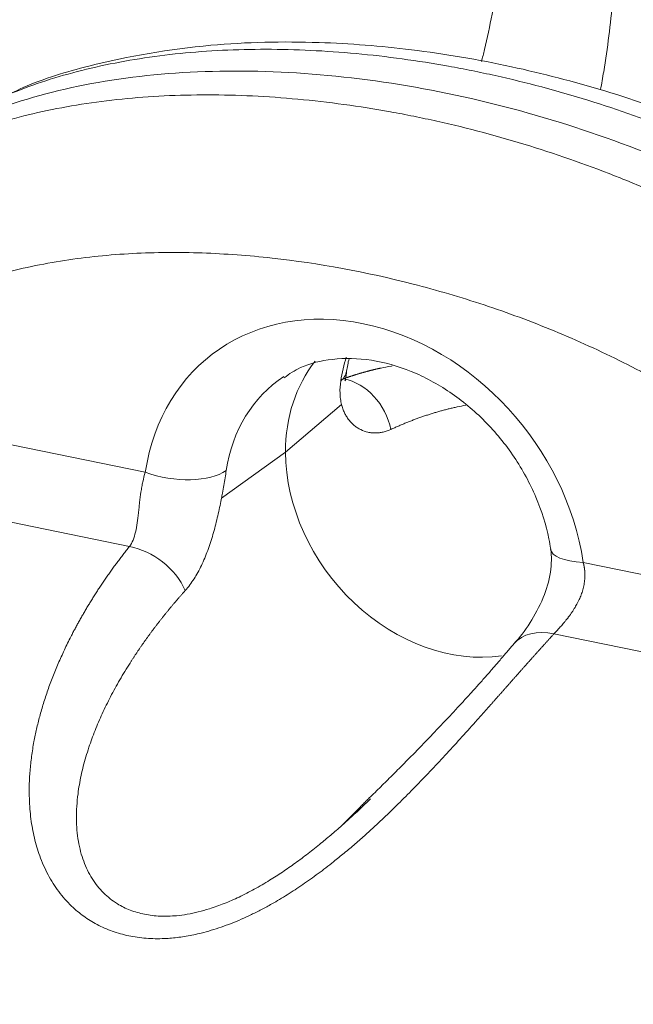
# Model space of a CAD drawing. Units: millimetres. Extents: x 0 to 594, y 0 to 420.
# Drawn here: x 437 to 441, y 184 to 191 of the extents above; entities that cross this region are included whole.
import ezdxf

# ---------------------------------------------------------------- set-up
doc = ezdxf.new("R2010")
doc.units = ezdxf.units.MM
doc.layers.add('1', color=7, linetype='Continuous', true_color=0xffffff)

msp = doc.modelspace()

# ---------------------------------------------------------------- linework, layer by layer
at = {"layer": '1', "color": 7, "linetype": 'Continuous', "lineweight": 13}
for p, q in [((438.863, 188.5135), (438.4825, 188.1884)), ((436.1432, 188.3363), (437.5286, 188.0514)), ((438.0468, 187.8745), (438.4825, 188.1884)), ((437.4204, 187.5464), (435.9896, 187.8407)), ((440.5068, 187.4389), (442.6783, 186.9923)), ((442.5247, 186.4967), (440.3077, 186.9526))]:
    msp.add_line(p, q, dxfattribs=at)
for centre, major_axis, ratio, start_param, end_param in [((408.1117, 200.9111), (-29.9002, -0.1059), 0.403371, 1.160575, 4.165133), ((408.1128, 200.5961), (30.3105, 0.1074), 0.403371, 4.302168, 6.28142), ((439.0185, 187.5104), (-1.0455, 1.3354), 0.812165, 4.100791, 6.938781), ((439.9823, 188.265), (-0.7888, 1.0076), 0.812165, 0.506868, 0.655596), ((438.4856, 188.8007), (-0.4121, 0.0616), 0.462474, 2.763723, 3.142248), ((439.2033, 187.6551), (0.7888, -1.0076), 0.812165, 3.075674, 3.797189), ((438.8437, 188.2854), (0.1421, -0.3917), 0.861298, 1.409166, 2.646762), ((437.72, 188.2012), (-0.4121, 0.0616), 0.462474, 1.15802, 2.69391), ((437.4582, 187.2007), (0.326, -0.2595), 0.732598, 0.961474, 2.199071), ((440.6982, 187.5887), (0.4122, 0.0608), 0.334991, 3.124448, 4.180732), ((440.3455, 186.6069), (-0.3077, 0.281), 0.707699, 5.389416, 6.299745)]:
    msp.add_ellipse(centre, major_axis=major_axis, ratio=ratio, start_param=start_param, end_param=end_param, dxfattribs=at)
at = {"layer": '1', "color": 3, "linetype": 'Continuous', "lineweight": 18}
for start_param, end_param in [(3.333237, 3.94899), (3.94899, 5.844695)]:
    msp.add_ellipse((439.5928, 187.96), major_axis=(0.7706, -0.9842), ratio=0.812165, start_param=start_param, end_param=end_param, dxfattribs=at)
for points, knots in [([(456.7944, 176.0037), (456.7927, 176.0309), (456.7799, 176.2214), (456.742, 176.5823), (456.6675, 177.2233), (456.5478, 178.0088), (456.3292, 179.1373), (456.0011, 180.4415), (455.5471, 181.8468), (455.0442, 183.136), (454.5119, 184.3115), (453.9201, 185.4597), (453.2455, 186.6221), (452.5741, 187.6553), (451.9155, 188.5762), (451.3776, 189.2772), (450.8665, 189.9068), (450.3207, 190.5443), (449.697, 191.2318), (449.0452, 191.9069), (448.4037, 192.5344), (447.7555, 193.1377), (447.0693, 193.7438), (446.366, 194.3317), (445.7359, 194.8334), (445.1973, 195.2454), (444.6848, 195.6246), (444.1164, 196.0316), (443.4272, 196.5053), (442.6598, 197.0081), (441.7911, 197.5504), (440.8595, 198.1012), (439.9177, 198.6259), (439.2408, 198.9843), (438.8933, 199.1629), (438.8116, 199.2046)], [0, 0, 0, 0, 0.00255, 0.017863, 0.034067, 0.063383, 0.092689, 0.14274, 0.190981, 0.233777, 0.275643, 0.316123, 0.357728, 0.406008, 0.440234, 0.468668, 0.493567, 0.520553, 0.552292, 0.585903, 0.614183, 0.641375, 0.674655, 0.705736, 0.732499, 0.754829, 0.773, 0.795671, 0.824441, 0.855825, 0.88608, 0.925497, 0.962079, 0.991094, 1, 1, 1, 1]), ([(444.2769, 187.6359), (444.2594, 187.7552), (444.202, 187.9925), (444.004, 188.3992), (443.727, 188.7859), (443.3954, 189.1332), (442.939, 189.532), (442.2504, 189.9938), (441.4245, 190.3877), (440.6608, 190.653), (440.0059, 190.8225), (439.3585, 190.9327), (438.6719, 190.9874), (437.9311, 190.9718), (437.2581, 190.8554), (436.7803, 190.7126), (436.5871, 190.6164), (436.5329, 190.5869)], [0, 0, 0, 0, 0.038159, 0.077846, 0.139264, 0.184863, 0.227021, 0.328083, 0.445012, 0.520129, 0.593059, 0.670549, 0.741575, 0.825463, 0.922861, 0.977971, 1, 1, 1, 1]), ([(444.0033, 187.3598), (443.9893, 187.4342), (443.9704, 187.5093), (443.8894, 187.7678), (443.804, 187.9532), (443.5804, 188.3218), (443.4422, 188.5049), (443.1182, 188.8618), (442.9324, 189.0355), (442.3145, 189.5329), (441.8211, 189.832), (440.746, 190.3203), (440.1647, 190.5093), (439.002, 190.7484), (438.4211, 190.7985), (437.3479, 190.752), (436.8559, 190.6555), (436.4017, 190.4756), (436.3586, 190.4574), (436.3165, 190.4385)], [0, 0, 0, 0, 0.0355, 0.0355, 0.121503, 0.121503, 0.207507, 0.207507, 0.293511, 0.293511, 0.465518, 0.465518, 0.637525, 0.637525, 0.809532, 0.809532, 0.981539, 0.981539, 1, 1, 1, 1]), ([(438.4732, 188.6936), (438.5072, 188.7213), (438.603, 188.7821), (438.8016, 188.8302), (439.0596, 188.8269), (439.3367, 188.7495), (439.6034, 188.6064), (439.8445, 188.406), (440.0456, 188.1604), (440.1948, 187.8856), (440.2619, 187.6694), (440.2825, 187.5519), (440.286, 187.5279)], [0, 0, 0, 0, 0.069958, 0.182167, 0.301714, 0.416435, 0.528727, 0.640075, 0.750991, 0.861548, 0.971741, 1, 1, 1, 1]), ([(438.8852, 188.6733), (438.8869, 188.6743), (438.8902, 188.6782), (438.8925, 188.6939), (438.8959, 188.721), (438.8976, 188.7385)], [0, 0, 0, 0, 0.242109, 0.607403, 1, 1, 1, 1]), ([(440.2857, 187.5308), (440.2894, 187.5052), (440.2929, 187.453), (440.2829, 187.3387), (440.2368, 187.1862), (440.1424, 187.0163), (440.0741, 186.9255), (440.0356, 186.8854)], [0, 0, 0, 0, 0.103997, 0.209955, 0.441309, 0.706818, 1, 1, 1, 1]), ([(438.8765, 185.659), (438.9013, 185.681), (438.9516, 185.7265), (439.0127, 185.7836), (439.0494, 185.8186), (439.0614, 185.8302)], [0, 0, 0, 0, 0.387442, 0.797311, 1, 1, 1, 1])]:
    msp.add_open_spline(points, degree=3, knots=knots, dxfattribs=at)
at = {"layer": '1', "color": 7, "linetype": 'Continuous', "lineweight": 13}
for points, knots in [([(439.8156, 190.845), (439.8223, 190.8721), (439.8482, 190.979), (439.892, 191.1821), (439.9398, 191.4568), (439.9775, 191.7521), (440.0022, 192.0538), (440.0096, 192.2642), (440.0109, 192.3803), (440.011, 192.4003), (440.0111, 192.4204), (440.0111, 192.4404), (440.0111, 192.4605), (440.011, 192.4807), (440.0109, 192.5008), (440.0107, 192.5211), (440.0104, 192.5413), (440.0101, 192.5616), (440.0097, 192.5819), (440.0092, 192.6023), (440.0087, 192.6227), (440.0081, 192.6432), (440.0075, 192.6637), (440.0068, 192.6842), (440.006, 192.7047), (440.0051, 192.7253), (440.0042, 192.746), (440.0033, 192.7667), (440.0022, 192.7874), (440.0011, 192.8081), (440, 192.8289), (439.9987, 192.8498), (439.9975, 192.8706), (439.9961, 192.8915), (439.9947, 192.9125), (439.9932, 192.9335), (439.9916, 192.9545), (439.99, 192.9756), (439.9883, 192.9966), (439.9865, 193.0178), (439.9846, 193.039), (439.9827, 193.0602), (439.9808, 193.0814), (439.9787, 193.1027), (439.9766, 193.124), (439.9744, 193.1454), (439.9721, 193.1668), (439.9698, 193.1882), (439.9674, 193.2097), (439.9649, 193.2312), (439.9624, 193.2527), (439.9598, 193.2743), (439.9571, 193.296), (439.9543, 193.3176), (439.9515, 193.3393), (439.9486, 193.361), (439.9456, 193.3828), (439.9425, 193.4046), (439.9394, 193.4265), (439.9362, 193.4483), (439.9329, 193.4703), (439.9295, 193.4922), (439.9261, 193.5142), (439.9226, 193.5362), (439.919, 193.5583), (439.9166, 193.573), (439.9153, 193.5804)], [0, 0, 0, 0, 0.030449, 0.119828, 0.226732, 0.335456, 0.445998, 0.558356, 0.565617, 0.57289, 0.580176, 0.587474, 0.594784, 0.602107, 0.609443, 0.61679, 0.62415, 0.631523, 0.638908, 0.646305, 0.653715, 0.661137, 0.668572, 0.676019, 0.683479, 0.690951, 0.698435, 0.705932, 0.713441, 0.720962, 0.728496, 0.736043, 0.743601, 0.751173, 0.758756, 0.766352, 0.773961, 0.781582, 0.789215, 0.796861, 0.804519, 0.812189, 0.819872, 0.827567, 0.835275, 0.842995, 0.850728, 0.858472, 0.86623, 0.873999, 0.881781, 0.889576, 0.897383, 0.905202, 0.913034, 0.920878, 0.928734, 0.936603, 0.944484, 0.952378, 0.960284, 0.968202, 0.976133, 0.984076, 0.992032, 1, 1, 1, 1]), ([(440.6413, 193.0003), (440.6419, 192.9964), (440.6432, 192.9886), (440.6451, 192.9769), (440.6469, 192.9651), (440.6488, 192.9534), (440.6506, 192.9417), (440.6524, 192.93), (440.6542, 192.9183), (440.656, 192.9066), (440.6577, 192.8949), (440.6595, 192.8832), (440.6612, 192.8715), (440.6629, 192.8598), (440.6645, 192.8481), (440.6662, 192.8364), (440.6678, 192.8248), (440.6694, 192.8131), (440.671, 192.8014), (440.6726, 192.7897), (440.6741, 192.778), (440.6757, 192.7663), (440.6772, 192.7546), (440.6787, 192.7429), (440.6801, 192.7312), (440.6816, 192.7196), (440.683, 192.7079), (440.6845, 192.6962), (440.6858, 192.6845), (440.6872, 192.6728), (440.6886, 192.6612), (440.6899, 192.6495), (440.6912, 192.6378), (440.6925, 192.6261), (440.6938, 192.6145), (440.6951, 192.6028), (440.6963, 192.5911), (440.6975, 192.5794), (440.6987, 192.5678), (440.6999, 192.5561), (440.7011, 192.5444), (440.7022, 192.5328), (440.7033, 192.5211), (440.7044, 192.5095), (440.7055, 192.4978), (440.7066, 192.4861), (440.7076, 192.4745), (440.7086, 192.4628), (440.7096, 192.4512), (440.7106, 192.4395), (440.7116, 192.4279), (440.7125, 192.4162), (440.7134, 192.4046), (440.7143, 192.3929), (440.7152, 192.3813), (440.7161, 192.3696), (440.7169, 192.358), (440.7177, 192.3463), (440.7186, 192.3347), (440.7193, 192.323), (440.7201, 192.3114), (440.7208, 192.2997), (440.7216, 192.2881), (440.7223, 192.2765), (440.723, 192.2648), (440.7236, 192.2532), (440.7243, 192.2416), (440.7249, 192.2299), (440.7255, 192.2183), (440.7261, 192.2067), (440.7267, 192.195), (440.7272, 192.1834), (440.7278, 192.1718), (440.7283, 192.1602), (440.7288, 192.1485), (440.7292, 192.1369), (440.7297, 192.1253), (440.7301, 192.1137), (440.7305, 192.1021), (440.7309, 192.0904), (440.7313, 192.0788), (440.7316, 192.0672), (440.732, 192.0556), (440.7323, 192.044), (440.7326, 192.0324), (440.7328, 192.0208), (440.7331, 192.0092), (440.7333, 191.9975), (440.7335, 191.9859), (440.7337, 191.9743), (440.7339, 191.9627), (440.7341, 191.9511), (440.7342, 191.9395), (440.7343, 191.9279), (440.7344, 191.9163), (440.7345, 191.9047), (440.7346, 191.8931), (440.7346, 191.8816), (440.7346, 191.87), (440.7346, 191.8584), (440.7346, 191.8468), (440.7345, 191.8352), (440.7345, 191.8236), (440.7344, 191.812), (440.7343, 191.8004), (440.7342, 191.7889), (440.734, 191.7773), (440.7339, 191.7657), (440.7325, 191.6759), (440.7267, 191.5081), (440.7094, 191.2631), (440.6831, 191.0191), (440.6538, 190.8163), (440.6328, 190.6949), (440.6254, 190.6543)], [0, 0, 0, 0, 0.00494, 0.00988, 0.014819, 0.019759, 0.024698, 0.029637, 0.034575, 0.039514, 0.044452, 0.04939, 0.054328, 0.059265, 0.064203, 0.06914, 0.074077, 0.079014, 0.08395, 0.088887, 0.093823, 0.098759, 0.103695, 0.108631, 0.113566, 0.118502, 0.123437, 0.128372, 0.133307, 0.138242, 0.143176, 0.148111, 0.153045, 0.157979, 0.162913, 0.167847, 0.172781, 0.177714, 0.182648, 0.187581, 0.192514, 0.197447, 0.20238, 0.207313, 0.212246, 0.217179, 0.222111, 0.227044, 0.231976, 0.236908, 0.24184, 0.246772, 0.251704, 0.256636, 0.261568, 0.2665, 0.271432, 0.276363, 0.281295, 0.286226, 0.291157, 0.296089, 0.30102, 0.305951, 0.310882, 0.315814, 0.320745, 0.325676, 0.330607, 0.335538, 0.340468, 0.345399, 0.35033, 0.355261, 0.360192, 0.365123, 0.370053, 0.374984, 0.379915, 0.384846, 0.389776, 0.394707, 0.399638, 0.404569, 0.4095, 0.41443, 0.419361, 0.424292, 0.429223, 0.434154, 0.439085, 0.444015, 0.448946, 0.453877, 0.458808, 0.463739, 0.468671, 0.473602, 0.478533, 0.483464, 0.488396, 0.493327, 0.498258, 0.50319, 0.508122, 0.513053, 0.517985, 0.522917, 0.527849, 0.632775, 0.737624, 0.842425, 0.947207, 1, 1, 1, 1]), ([(442.2239, 189.9812), (442.2035, 190.054), (442.1471, 190.2432), (442.0412, 190.5498), (441.8994, 190.9015), (441.7365, 191.2554), (441.6107, 191.4987), (441.5384, 191.6311), (441.5269, 191.6521), (441.5153, 191.673), (441.5036, 191.694), (441.4919, 191.715), (441.48, 191.736), (441.4682, 191.757), (441.4562, 191.778), (441.4442, 191.7989), (441.4321, 191.8199), (441.4199, 191.8409), (441.4077, 191.8619), (441.3954, 191.8829), (441.383, 191.904), (441.3706, 191.925), (441.358, 191.946), (441.3454, 191.967), (441.3328, 191.988), (441.32, 192.009), (441.3072, 192.0301), (441.2944, 192.0511), (441.2814, 192.0721), (441.2684, 192.0932), (441.2553, 192.1142), (441.2421, 192.1353), (441.2289, 192.1563), (441.2156, 192.1773), (441.2022, 192.1984), (441.1888, 192.2195), (441.1753, 192.2405), (441.1617, 192.2616), (441.148, 192.2826), (441.1343, 192.3037), (441.1205, 192.3248), (441.1066, 192.3458), (441.0927, 192.3669), (441.0787, 192.388), (441.0646, 192.4091), (441.0504, 192.4301), (441.0362, 192.4512), (441.0219, 192.4723), (441.0075, 192.4934), (440.9931, 192.5145), (440.9786, 192.5356), (440.964, 192.5567), (440.9493, 192.5778), (440.9346, 192.5989), (440.9198, 192.62), (440.9049, 192.6411), (440.89, 192.6622), (440.875, 192.6833), (440.8599, 192.7044), (440.8447, 192.7256), (440.8295, 192.7467), (440.8142, 192.7678), (440.7989, 192.7889), (440.7834, 192.8101), (440.7679, 192.8312), (440.7523, 192.8523), (440.7367, 192.8734), (440.721, 192.8946), (440.7052, 192.9157), (440.6893, 192.9369), (440.6734, 192.958), (440.6574, 192.9791), (440.6466, 192.9932), (440.6413, 193.0003)], [0, 0, 0, 0, 0.071694, 0.186303, 0.30178, 0.418214, 0.535691, 0.542623, 0.549559, 0.556497, 0.563438, 0.570382, 0.577329, 0.584278, 0.591231, 0.598186, 0.605145, 0.612106, 0.619071, 0.626038, 0.633008, 0.639982, 0.646958, 0.653938, 0.66092, 0.667906, 0.674894, 0.681886, 0.688881, 0.695879, 0.70288, 0.709885, 0.716892, 0.723903, 0.730917, 0.737935, 0.744955, 0.751979, 0.759006, 0.766037, 0.77307, 0.780107, 0.787148, 0.794192, 0.801239, 0.808289, 0.815344, 0.822401, 0.829462, 0.836526, 0.843594, 0.850666, 0.85774, 0.864819, 0.871901, 0.878986, 0.886075, 0.893168, 0.900264, 0.907364, 0.914468, 0.921575, 0.928686, 0.935801, 0.942919, 0.950041, 0.957166, 0.964296, 0.971429, 0.978566, 0.985707, 0.992852, 1, 1, 1, 1]), ([(444.1962, 187.5075), (444.1842, 187.5729), (444.1684, 187.6387), (444.1293, 187.7712), (444.1061, 187.8378), (444.0255, 188.0381), (443.9572, 188.1724), (443.7926, 188.4398), (443.6964, 188.5728), (443.5326, 188.7695), (443.4748, 188.8345), (443.3529, 188.9633), (443.2248, 189.0908), (443.0851, 189.2149), (442.9762, 189.3066), (442.9392, 189.3369), (442.8639, 189.3969), (442.6722, 189.5457), (442.2983, 189.8007), (441.9321, 190.0045), (441.6474, 190.1473), (441.5509, 190.1932), (441.3548, 190.2813), (440.8577, 190.4924), (440.3314, 190.6555), (439.8559, 190.7616), (439.803, 190.7728), (439.6973, 190.7941), (439.5388, 190.8243), (439.1698, 190.8826), (438.7533, 190.9212), (438.4497, 190.9287), (438.2497, 190.9289), (438.1509, 190.9266), (437.8592, 190.9124), (437.4822, 190.8742), (437.05, 190.7797), (436.8123, 190.7028), (436.659, 190.6472), (436.585, 190.6172), (436.5138, 190.585)], [0, 0, 0, 0, 0.03125, 0.03125, 0.0625, 0.0625, 0.125, 0.125, 0.1875, 0.1875, 0.21875, 0.21875, 0.25, 0.28125, 0.28125, 0.296875, 0.296875, 0.3125, 0.375, 0.4375, 0.4375, 0.46875, 0.46875, 0.5, 0.625, 0.625, 0.640625, 0.640625, 0.65625, 0.6875, 0.75, 0.78125, 0.78125, 0.8125, 0.8125, 0.875, 0.9375, 0.96875, 0.96875, 1, 1, 1, 1]), ([(436.1176, 190.2749), (436.1888, 190.307), (436.2628, 190.337), (436.4161, 190.3927), (436.6538, 190.4695), (437.086, 190.564), (437.463, 190.6023), (437.7548, 190.6165), (437.8535, 190.6188), (438.0535, 190.6186), (438.3571, 190.611), (438.7736, 190.5724), (439.1426, 190.5141), (439.3011, 190.4839), (439.4068, 190.4626), (439.4597, 190.4514), (439.9352, 190.3453), (440.4615, 190.1822), (440.9587, 189.9711), (441.1547, 189.883), (441.2512, 189.8371), (441.5359, 189.6944), (441.9021, 189.4905), (442.276, 189.2356), (442.4677, 189.0868), (442.543, 189.0267), (442.58, 188.9964), (442.6889, 188.9048), (442.8287, 188.7806), (442.9567, 188.6531), (443.0786, 188.5244), (443.1364, 188.4593), (443.3002, 188.2627), (443.3964, 188.1296), (443.561, 187.8622), (443.6293, 187.7279), (443.7099, 187.5276), (443.7332, 187.461), (443.7722, 187.3286), (443.788, 187.2627), (443.8, 187.1974)], [0, 0, 0, 0, 0.03125, 0.03125, 0.0625, 0.125, 0.1875, 0.1875, 0.21875, 0.21875, 0.25, 0.3125, 0.34375, 0.359375, 0.359375, 0.375, 0.375, 0.5, 0.53125, 0.53125, 0.5625, 0.5625, 0.625, 0.6875, 0.703125, 0.703125, 0.71875, 0.71875, 0.75, 0.78125, 0.78125, 0.8125, 0.8125, 0.875, 0.875, 0.9375, 0.9375, 0.96875, 0.96875, 1, 1, 1, 1]), ([(442.6783, 186.9923), (442.6667, 187.0347), (442.6524, 187.077), (442.6192, 187.1611), (442.6006, 187.2021), (442.5398, 187.3228), (442.4928, 187.4002), (442.415, 187.5126), (442.3878, 187.5495), (442.3315, 187.6219), (442.3026, 187.6573), (442.2133, 187.7612), (442.1509, 187.8275), (442.0535, 187.9235), (442.0204, 187.9549), (441.9535, 188.0162), (441.9197, 188.0462), (441.8172, 188.1341), (441.7476, 188.1902), (441.5351, 188.3517), (441.3889, 188.4507), (441.1641, 188.5888), (441.0883, 188.6331), (440.9349, 188.7184), (440.8575, 188.7593), (440.6247, 188.8767), (440.4681, 188.9478), (440.1526, 189.0778), (439.9936, 189.1366), (439.7536, 189.2162), (439.6733, 189.2413), (439.5121, 189.2886), (439.4313, 189.3109), (439.0287, 189.4143), (438.7087, 189.4731), (438.2315, 189.5261), (438.073, 189.5379), (437.7569, 189.5487), (437.5994, 189.5478), (437.3641, 189.5355), (437.286, 189.5296), (437.1314, 189.5139), (437.0549, 189.5042), (436.8274, 189.4691), (436.6787, 189.4378), (436.4611, 189.3764), (436.3895, 189.3535), (436.2836, 189.3148), (436.2486, 189.3012), (436.1791, 189.2725), (436.1446, 189.2574), (436.0429, 189.2097), (435.9771, 189.175), (435.8504, 189.0986), (435.7894, 189.057), (435.7315, 189.011)], [0, 0, 0, 0, 0.015625, 0.015625, 0.03125, 0.03125, 0.0625, 0.0625, 0.078125, 0.078125, 0.09375, 0.09375, 0.125, 0.125, 0.140625, 0.140625, 0.15625, 0.15625, 0.1875, 0.1875, 0.25, 0.25, 0.28125, 0.28125, 0.3125, 0.3125, 0.375, 0.375, 0.4375, 0.4375, 0.46875, 0.46875, 0.5, 0.5, 0.625, 0.625, 0.6875, 0.6875, 0.75, 0.75, 0.78125, 0.78125, 0.8125, 0.8125, 0.875, 0.875, 0.90625, 0.90625, 0.921875, 0.921875, 0.9375, 0.9375, 0.96875, 0.96875, 1, 1, 1, 1]), ([(438.8788, 188.6882), (438.8807, 188.6889), (438.8845, 188.6902), (438.8901, 188.6923), (438.8958, 188.6943), (438.9015, 188.6963), (438.9071, 188.6982), (438.9127, 188.7002), (438.9184, 188.7021), (438.924, 188.704), (438.9296, 188.7059), (438.9352, 188.7077), (438.9408, 188.7096), (438.9464, 188.7114), (438.9519, 188.7132), (438.9575, 188.7149), (438.9631, 188.7167), (438.9686, 188.7184), (438.9742, 188.7201), (438.9797, 188.7218), (438.9853, 188.7235), (438.9908, 188.7251), (438.9963, 188.7267), (439.0018, 188.7283), (439.0073, 188.7299), (439.0128, 188.7315), (439.0183, 188.733), (439.0238, 188.7345), (439.0293, 188.736), (439.0347, 188.7375), (439.0402, 188.7389), (439.0456, 188.7404), (439.0511, 188.7418), (439.0565, 188.7432), (439.062, 188.7446), (439.0674, 188.7459), (439.0728, 188.7473), (439.0782, 188.7486), (439.0836, 188.7499), (439.089, 188.7512), (439.0944, 188.7525), (439.0997, 188.7537), (439.1051, 188.7549), (439.1105, 188.7561), (439.1158, 188.7573), (439.1212, 188.7585), (439.1265, 188.7597), (439.1526, 188.7652), (439.1796, 188.7704), (439.2051, 188.7748), (439.2077, 188.7752)], [0, 0, 0, 0, 0.017823, 0.035604, 0.053342, 0.071036, 0.088688, 0.106298, 0.123864, 0.141388, 0.158869, 0.176307, 0.193702, 0.211055, 0.228364, 0.245632, 0.262856, 0.280038, 0.297177, 0.314273, 0.331327, 0.348338, 0.365306, 0.382231, 0.399115, 0.415955, 0.432753, 0.449508, 0.46622, 0.48289, 0.499518, 0.516103, 0.532645, 0.549145, 0.565602, 0.582017, 0.598389, 0.614719, 0.631006, 0.647251, 0.663453, 0.679613, 0.695731, 0.711806, 0.727838, 0.743829, 0.759777, 0.775682, 0.977236, 1, 1, 1, 1]), ([(438.8581, 188.6731), (438.8538, 188.6439), (438.8521, 188.6158), (438.8531, 188.5825), (438.8535, 188.5759), (438.8545, 188.563), (438.8566, 188.5438), (438.8601, 188.5254), (438.863, 188.5135)], [0, 0, 0, 0, 0.5, 0.5, 0.625, 0.625, 0.75, 1, 1, 1, 1]), ([(438.863, 188.5135), (438.8643, 188.5084), (438.8656, 188.5035), (438.8686, 188.4936), (438.8717, 188.4839), (438.8753, 188.4745), (438.8791, 188.4653), (438.8811, 188.4609), (438.8873, 188.4477), (438.8919, 188.4394), (438.9017, 188.4234), (438.9069, 188.4158), (438.9181, 188.4013), (438.927, 188.3911), (438.9366, 188.3817), (438.9432, 188.3757), (438.9466, 188.3728), (438.9534, 188.3672), (438.9569, 188.3645), (438.9641, 188.3593), (438.9677, 188.3568), (438.9787, 188.3498), (438.9862, 188.3456), (439.0094, 188.3342), (439.0256, 188.3285), (439.0466, 188.3237), (439.053, 188.3224), (439.0594, 188.3214), (439.0637, 188.3208), (439.0659, 188.3205), (439.0767, 188.3193), (439.0942, 188.3184), (439.1118, 188.3195), (439.1294, 188.3215), (439.1382, 188.323), (439.1645, 188.329), (439.1821, 188.335), (439.1995, 188.3431)], [0, 0, 0, 0, 0.03125, 0.03125, 0.0625, 0.09375, 0.09375, 0.125, 0.125, 0.1875, 0.1875, 0.25, 0.25, 0.3125, 0.34375, 0.34375, 0.375, 0.375, 0.40625, 0.40625, 0.4375, 0.4375, 0.5, 0.5, 0.625, 0.625, 0.65625, 0.671875, 0.671875, 0.6875, 0.6875, 0.75, 0.8125, 0.8125, 0.875, 0.875, 1, 1, 1, 1]), ([(439.708, 188.5084), (439.6881, 188.5046), (439.6639, 188.4996), (439.6356, 188.4933), (439.6224, 188.4902), (439.6093, 188.4871), (439.5962, 188.4839), (439.5831, 188.4807), (439.5701, 188.4773), (439.5571, 188.4739), (439.5441, 188.4703), (439.5311, 188.4667), (439.5182, 188.463), (439.5052, 188.4593), (439.4923, 188.4554), (439.4794, 188.4515), (439.4666, 188.4474), (439.4537, 188.4433), (439.4409, 188.4391), (439.4281, 188.4348), (439.4153, 188.4305), (439.4025, 188.426), (439.3897, 188.4215), (439.377, 188.4169), (439.3642, 188.4121), (439.3515, 188.4074), (439.3388, 188.4025), (439.3261, 188.3975), (439.3134, 188.3925), (439.3007, 188.3873), (439.288, 188.3821), (439.2753, 188.3768), (439.2627, 188.3714), (439.25, 188.3659), (439.2374, 188.3604), (439.2248, 188.3547), (439.2121, 188.349), (439.2037, 188.3451), (439.1995, 188.3431)], [0, 0, 0, 0, 0.109968, 0.13468, 0.159432, 0.184222, 0.209053, 0.233923, 0.258834, 0.283786, 0.308778, 0.333812, 0.358887, 0.384004, 0.409163, 0.434364, 0.459607, 0.484894, 0.510223, 0.535596, 0.561012, 0.586472, 0.611977, 0.637525, 0.663118, 0.688757, 0.71444, 0.740168, 0.765942, 0.791762, 0.817628, 0.843541, 0.869499, 0.895505, 0.921558, 0.947658, 0.973805, 1, 1, 1, 1]), ([(438.0468, 187.8745), (438.0491, 187.8862), (438.0513, 187.8978), (438.0568, 187.9274), (438.0599, 187.9452), (438.069, 187.9976), (438.0743, 188.0311), (438.0791, 188.0632)], [0, 0, 0, 0, 0.173615, 0.173615, 0.449077, 0.449077, 1, 1, 1, 1]), ([(437.5286, 188.0514), (437.5221, 188.0308), (437.5165, 188.0093), (437.5092, 187.9757), (437.507, 187.9644), (437.5028, 187.9412), (437.5008, 187.9293), (437.4955, 187.8937), (437.4925, 187.8699), (437.4885, 187.8341), (437.4872, 187.8222), (437.4846, 187.7984), (437.4834, 187.7865), (437.4795, 187.7517), (437.4769, 187.7291), (437.4705, 187.6856), (437.4668, 187.6645), (437.4574, 187.6256), (437.4519, 187.6075), (437.4382, 187.5744), (437.4299, 187.5593), (437.4204, 187.5464)], [0, 0, 0, 0, 0.125, 0.125, 0.1875, 0.1875, 0.25, 0.25, 0.375, 0.375, 0.4375, 0.4375, 0.5, 0.5, 0.625, 0.625, 0.75, 0.75, 0.875, 0.875, 1, 1, 1, 1]), ([(437.8007, 187.248), (437.8216, 187.2714), (437.8416, 187.2981), (437.8781, 187.355), (437.8948, 187.3855), (437.9258, 187.4502), (437.9401, 187.4847), (437.9661, 187.5553), (437.9778, 187.5915), (437.994, 187.6472), (437.9993, 187.6661), (438.0092, 187.7039), (438.0138, 187.7228), (438.0273, 187.7792), (438.0353, 187.8167), (438.0441, 187.8608), (438.0455, 187.8677), (438.0468, 187.8745)], [0, 0, 0, 0, 0.161685, 0.161685, 0.32337, 0.32337, 0.485055, 0.485055, 0.64674, 0.64674, 0.727583, 0.727583, 0.808425, 0.808425, 0.97011, 0.97011, 1, 1, 1, 1]), ([(440.3077, 186.9526), (440.3058, 186.9505), (440.302, 186.9463), (440.2962, 186.94), (440.2905, 186.9337), (440.2848, 186.9275), (440.2791, 186.9212), (440.2734, 186.9149), (440.2677, 186.9086), (440.262, 186.9023), (440.2564, 186.896), (440.2507, 186.8897), (440.245, 186.8834), (440.2394, 186.8772), (440.2337, 186.8709), (440.228, 186.8646), (440.2224, 186.8583), (440.2168, 186.8521), (440.2111, 186.8458), (440.2055, 186.8395), (440.1999, 186.8333), (440.1943, 186.827), (440.1887, 186.8207), (440.1831, 186.8145), (440.1775, 186.8082), (440.1719, 186.802), (440.1663, 186.7958), (440.1608, 186.7895), (440.1552, 186.7833), (440.1497, 186.7771), (440.1441, 186.7708), (440.1386, 186.7646), (440.133, 186.7584), (440.1275, 186.7522), (440.122, 186.746), (440.1164, 186.7398), (440.1109, 186.7336), (440.1054, 186.7274), (440.0999, 186.7212), (440.0944, 186.715), (440.0889, 186.7088), (440.0834, 186.7026), (440.078, 186.6965), (440.0725, 186.6903), (440.067, 186.6841), (440.0616, 186.678), (440.0561, 186.6718), (440.0507, 186.6657), (440.0452, 186.6596), (440.0398, 186.6534), (440.0344, 186.6473), (440.029, 186.6412), (440.0236, 186.6351), (440.0182, 186.629), (440.0128, 186.6229), (440.0074, 186.6168), (440.002, 186.6107), (439.9966, 186.6046), (439.9912, 186.5985), (439.9858, 186.5924), (439.9805, 186.5864), (439.9751, 186.5803), (439.9698, 186.5743), (439.9644, 186.5682), (439.9591, 186.5622), (439.9538, 186.5562), (439.9484, 186.5502), (439.9431, 186.5441), (439.9378, 186.5381), (439.9325, 186.5321), (439.9272, 186.5262), (439.9219, 186.5202), (439.9166, 186.5142), (439.9113, 186.5082), (439.906, 186.5023), (439.9008, 186.4963), (439.8955, 186.4904), (439.8903, 186.4845), (439.885, 186.4785), (439.8798, 186.4726), (439.8745, 186.4667), (439.8693, 186.4608), (439.8641, 186.4549), (439.8588, 186.449), (439.8536, 186.4432), (439.8484, 186.4373), (439.8432, 186.4315), (439.838, 186.4256), (439.8328, 186.4198), (439.8276, 186.414), (439.8225, 186.4081), (439.8173, 186.4023), (439.8121, 186.3965), (439.807, 186.3907), (439.8018, 186.385), (439.7967, 186.3792), (439.7915, 186.3734), (439.7541, 186.3315), (439.6845, 186.2541), (439.5815, 186.1413), (439.4791, 186.0315), (439.3774, 185.9251), (439.2761, 185.8225), (439.1841, 185.7325), (439.1016, 185.6546), (439.0288, 185.5882), (438.9559, 185.524), (438.8831, 185.4623), (438.7999, 185.3947), (438.706, 185.3225), (438.6009, 185.2475), (438.4958, 185.1784), (438.402, 185.1224), (438.3202, 185.0778), (438.2508, 185.0429), (438.1819, 185.0112), (438.1134, 184.9827), (438.0452, 184.9576), (437.9774, 184.9358), (437.9151, 184.9187), (437.8585, 184.9057), (437.8077, 184.896), (437.7574, 184.8885), (437.7077, 184.8831), (437.6537, 184.8796), (437.5957, 184.8787), (437.5342, 184.8815), (437.4741, 184.888), (437.4155, 184.8982), (437.3587, 184.9121), (437.3038, 184.9296), (437.2509, 184.9507), (437.2007, 184.975), (437.1534, 185.0022), (437.1089, 185.0321), (437.0666, 185.065), (437.0236, 185.1036), (436.9806, 185.1485), (436.9386, 185.2001), (436.9005, 185.2555), (436.8662, 185.3147), (436.8358, 185.3775), (436.8107, 185.4405), (436.7901, 185.5031), (436.7737, 185.5647), (436.7604, 185.6284), (436.7502, 185.6942), (436.7431, 185.7619), (436.7388, 185.8388), (436.7385, 185.9253), (436.7437, 186.0215), (436.7544, 186.1202), (436.7697, 186.2151), (436.7886, 186.3059), (436.8101, 186.3925), (436.8357, 186.4805), (436.8652, 186.5699), (436.8987, 186.6604), (436.9362, 186.7519), (436.9778, 186.8441), (437.0099, 186.9096), (437.03, 186.9487), (437.0367, 186.9616), (437.0435, 186.9745), (437.0504, 186.9875), (437.0574, 187.0004), (437.0644, 187.0134), (437.0716, 187.0265), (437.0788, 187.0395), (437.0861, 187.0526), (437.0935, 187.0657), (437.101, 187.0788), (437.1086, 187.092), (437.1163, 187.1051), (437.1241, 187.1183), (437.1319, 187.1315), (437.1399, 187.1448), (437.1479, 187.158), (437.1561, 187.1713), (437.1643, 187.1846), (437.1726, 187.1979), (437.181, 187.2112), (437.1895, 187.2245), (437.1981, 187.2378), (437.2067, 187.2512), (437.2155, 187.2646), (437.2244, 187.2779), (437.2333, 187.2913), (437.2423, 187.3047), (437.2515, 187.3181), (437.2607, 187.3315), (437.27, 187.345), (437.2794, 187.3584), (437.2889, 187.3718), (437.2984, 187.3853), (437.3081, 187.3987), (437.3179, 187.4121), (437.3277, 187.4256), (437.3377, 187.439), (437.3477, 187.4525), (437.3578, 187.4659), (437.368, 187.4793), (437.3783, 187.4928), (437.3887, 187.5062), (437.3992, 187.5196), (437.4098, 187.533), (437.4169, 187.542), (437.4204, 187.5464)], [0, 0, 0, 0, 0.00145, 0.002897, 0.004341, 0.005782, 0.007219, 0.008654, 0.010085, 0.011513, 0.012937, 0.014359, 0.015777, 0.017193, 0.018605, 0.020014, 0.021419, 0.022822, 0.024221, 0.025618, 0.027011, 0.028401, 0.029787, 0.031171, 0.032551, 0.033928, 0.035303, 0.036673, 0.038041, 0.039406, 0.040767, 0.042126, 0.043481, 0.044833, 0.046182, 0.047527, 0.04887, 0.050209, 0.051545, 0.052878, 0.054208, 0.055535, 0.056859, 0.058179, 0.059496, 0.060811, 0.062122, 0.06343, 0.064734, 0.066036, 0.067335, 0.06863, 0.069922, 0.071211, 0.072497, 0.07378, 0.07506, 0.076336, 0.07761, 0.07888, 0.080147, 0.081411, 0.082672, 0.08393, 0.085185, 0.086436, 0.087685, 0.08893, 0.090172, 0.091411, 0.092647, 0.09388, 0.09511, 0.096337, 0.09756, 0.098781, 0.099998, 0.101212, 0.102423, 0.103631, 0.104836, 0.106038, 0.107237, 0.108432, 0.109625, 0.110814, 0.112001, 0.113184, 0.114364, 0.115541, 0.116715, 0.117886, 0.119054, 0.120219, 0.12138, 0.122539, 0.123694, 0.124847, 0.147748, 0.169793, 0.190995, 0.211373, 0.230946, 0.249737, 0.262891, 0.275701, 0.288176, 0.30033, 0.312175, 0.328706, 0.344618, 0.35996, 0.37479, 0.384374, 0.393713, 0.402828, 0.411743, 0.420482, 0.429072, 0.43754, 0.443961, 0.450293, 0.456553, 0.462755, 0.468914, 0.476852, 0.484716, 0.492541, 0.500366, 0.508179, 0.515997, 0.523856, 0.531794, 0.539447, 0.547173, 0.555003, 0.562964, 0.572857, 0.582923, 0.593205, 0.603744, 0.614579, 0.625742, 0.635555, 0.645587, 0.655854, 0.666373, 0.677159, 0.688227, 0.703101, 0.718466, 0.734344, 0.750759, 0.764729, 0.779132, 0.793978, 0.809277, 0.825035, 0.841261, 0.857961, 0.875141, 0.87755, 0.879972, 0.882407, 0.884856, 0.887319, 0.889795, 0.892284, 0.894787, 0.897303, 0.899833, 0.902377, 0.904933, 0.907504, 0.910088, 0.912686, 0.915297, 0.917922, 0.92056, 0.923212, 0.925878, 0.928557, 0.93125, 0.933957, 0.936677, 0.939411, 0.942158, 0.94492, 0.947695, 0.950484, 0.953286, 0.956102, 0.958932, 0.961776, 0.964634, 0.967505, 0.97039, 0.973289, 0.976201, 0.979128, 0.982068, 0.985022, 0.98799, 0.990972, 0.993967, 0.996977, 1, 1, 1, 1]), ([(440.5068, 187.4389), (440.507, 187.4381), (440.5075, 187.4365), (440.5081, 187.4341), (440.5088, 187.4317), (440.5094, 187.4293), (440.51, 187.4269), (440.5106, 187.4245), (440.5111, 187.4221), (440.5116, 187.4196), (440.5122, 187.4172), (440.5127, 187.4148), (440.5131, 187.4124), (440.5136, 187.41), (440.514, 187.4075), (440.5145, 187.4051), (440.5149, 187.4027), (440.5153, 187.4002), (440.5156, 187.3978), (440.516, 187.3953), (440.5163, 187.3929), (440.5166, 187.3904), (440.5169, 187.388), (440.5172, 187.3856), (440.5174, 187.3831), (440.5177, 187.3806), (440.5179, 187.3782), (440.5181, 187.3757), (440.5182, 187.3733), (440.5184, 187.3708), (440.5188, 187.3633), (440.5192, 187.3506), (440.5187, 187.3328), (440.5172, 187.3147), (440.514, 187.291), (440.5077, 187.2612), (440.497, 187.2269), (440.4833, 187.1929), (440.4706, 187.1668), (440.4595, 187.1465), (440.451, 187.1319), (440.441, 187.1157), (440.4314, 187.1012), (440.4233, 187.0895), (440.4178, 187.0818), (440.4138, 187.0762), (440.4111, 187.0726), (440.4086, 187.0692), (440.4057, 187.0653), (440.4019, 187.0604), (440.3984, 187.0558), (440.395, 187.0514), (440.3917, 187.0473), (440.3858, 187.0399), (440.3773, 187.0295), (440.3665, 187.0167), (440.3563, 187.005), (440.3487, 186.9965), (440.3434, 186.9907), (440.3402, 186.9871), (440.337, 186.9836), (440.3338, 186.9801), (440.3307, 186.9768), (440.3276, 186.9735), (440.3246, 186.9703), (440.3217, 186.9672), (440.3188, 186.9641), (440.3159, 186.9612), (440.3131, 186.9582), (440.3104, 186.9554), (440.3086, 186.9536), (440.3077, 186.9526)], [0, 0, 0, 0, 0.004408, 0.008811, 0.013209, 0.017603, 0.021991, 0.026375, 0.030755, 0.03513, 0.0395, 0.043867, 0.04823, 0.052589, 0.056944, 0.061295, 0.065643, 0.069987, 0.074328, 0.078666, 0.083001, 0.087333, 0.091663, 0.095989, 0.100313, 0.104635, 0.108954, 0.113272, 0.117587, 0.1219, 0.126212, 0.157025, 0.188091, 0.219451, 0.251149, 0.311988, 0.376112, 0.435225, 0.500484, 0.525758, 0.555029, 0.588299, 0.625567, 0.64691, 0.663805, 0.676252, 0.68425, 0.6878, 0.699414, 0.710555, 0.721223, 0.731416, 0.741136, 0.750382, 0.784351, 0.816478, 0.846769, 0.875231, 0.885312, 0.895311, 0.905228, 0.915063, 0.924817, 0.934491, 0.944084, 0.953599, 0.963034, 0.972391, 0.981671, 0.990874, 1, 1, 1, 1]), ([(437.8007, 187.248), (437.7986, 187.2456), (437.7944, 187.2409), (437.7881, 187.2338), (437.7818, 187.2267), (437.7755, 187.2196), (437.7693, 187.2124), (437.7631, 187.2053), (437.7568, 187.1981), (437.7506, 187.1909), (437.7445, 187.1837), (437.7383, 187.1765), (437.7322, 187.1693), (437.726, 187.1621), (437.7199, 187.1549), (437.7139, 187.1476), (437.7078, 187.1403), (437.7017, 187.1331), (437.6957, 187.1258), (437.6897, 187.1185), (437.6837, 187.1112), (437.6777, 187.1039), (437.6718, 187.0965), (437.6658, 187.0892), (437.6599, 187.0818), (437.654, 187.0744), (437.6481, 187.0671), (437.6422, 187.0597), (437.6364, 187.0523), (437.6306, 187.0448), (437.6248, 187.0374), (437.619, 187.03), (437.6132, 187.0225), (437.6075, 187.0151), (437.6018, 187.0076), (437.596, 187.0001), (437.5904, 186.9926), (437.5847, 186.9851), (437.5791, 186.9775), (437.5734, 186.97), (437.5678, 186.9625), (437.5622, 186.9549), (437.5567, 186.9473), (437.5511, 186.9397), (437.5456, 186.9321), (437.5401, 186.9245), (437.5346, 186.9169), (437.5292, 186.9093), (437.5237, 186.9016), (437.5183, 186.894), (437.5129, 186.8863), (437.5076, 186.8787), (437.5022, 186.871), (437.4969, 186.8633), (437.4916, 186.8556), (437.4863, 186.8478), (437.4811, 186.8401), (437.4758, 186.8324), (437.4706, 186.8246), (437.4654, 186.8168), (437.4602, 186.8091), (437.4551, 186.8013), (437.45, 186.7935), (437.4449, 186.7856), (437.4398, 186.7778), (437.4347, 186.77), (437.4297, 186.7621), (437.4024, 186.7193), (437.355, 186.6413), (437.2918, 186.5264), (437.2354, 186.4114), (437.1861, 186.2966), (437.15, 186.1981), (437.1243, 186.1166), (437.1066, 186.0526), (437.0917, 185.9894), (437.0797, 185.9271), (437.0691, 185.8574), (437.0616, 185.7808), (437.0592, 185.6979), (437.0628, 185.6183), (437.0724, 185.5429), (437.0875, 185.4721), (437.1081, 185.4062), (437.1342, 185.3447), (437.1655, 185.288), (437.2018, 185.2367), (437.2427, 185.1909), (437.2878, 185.1508), (437.3341, 185.1184), (437.3804, 185.0927), (437.4257, 185.0728), (437.4734, 185.0568), (437.5233, 185.0446), (437.5752, 185.0364), (437.629, 185.032), (437.6847, 185.0317), (437.7465, 185.0355), (437.8149, 185.0448), (437.8896, 185.0605), (437.9737, 185.0842), (438.0669, 185.1176), (438.1688, 185.1623), (438.2722, 185.2155), (438.3703, 185.273), (438.4629, 185.3329), (438.5501, 185.3939), (438.6375, 185.4594), (438.7208, 185.5257), (438.8002, 185.5921), (438.8504, 185.6358), (438.8758, 185.6584), (438.8765, 185.659)], [0, 0, 0, 0, 0.002715, 0.005427, 0.008137, 0.010844, 0.013549, 0.016251, 0.01895, 0.021647, 0.024341, 0.027033, 0.029722, 0.032408, 0.035092, 0.037773, 0.040452, 0.043128, 0.045802, 0.048473, 0.051142, 0.053808, 0.056472, 0.059133, 0.061791, 0.064447, 0.067101, 0.069752, 0.072401, 0.075047, 0.077691, 0.080333, 0.082972, 0.085608, 0.088242, 0.090874, 0.093503, 0.09613, 0.098755, 0.101377, 0.103997, 0.106614, 0.109229, 0.111842, 0.114452, 0.11706, 0.119666, 0.122269, 0.12487, 0.127469, 0.130066, 0.13266, 0.135252, 0.137841, 0.140429, 0.143014, 0.145597, 0.148177, 0.150756, 0.153332, 0.155906, 0.158478, 0.161047, 0.163615, 0.16618, 0.168743, 0.171304, 0.173863, 0.210593, 0.246269, 0.28092, 0.314579, 0.347281, 0.365542, 0.383366, 0.400762, 0.41774, 0.434309, 0.45741, 0.479562, 0.500804, 0.521179, 0.540231, 0.558432, 0.575842, 0.592531, 0.608575, 0.623664, 0.638231, 0.652376, 0.663524, 0.674495, 0.685354, 0.696167, 0.706963, 0.717812, 0.728779, 0.73993, 0.754001, 0.768497, 0.783515, 0.803576, 0.824668, 0.846931, 0.870484, 0.890878, 0.912139, 0.934309, 0.957428, 0.978112, 0.999432, 1, 1, 1, 1])]:
    msp.add_open_spline(points, degree=3, knots=knots, dxfattribs=at)
at = {"layer": '1', "color": 3, "linetype": 'Continuous', "lineweight": 18}
for points, degree in [([(438.9143, 188.8244), (438.9077, 188.7968), (438.9022, 188.7683), (438.8977, 188.739)], 3), ([(440.0356, 186.8854), (439.6236, 186.3926), (439.0519, 185.8363)], 2), ([(439.0519, 185.8363), (438.8719, 185.6549)], 1)]:
    msp.add_open_spline(points, degree=degree, dxfattribs=at)

doc.saveas('drawing.dxf')
